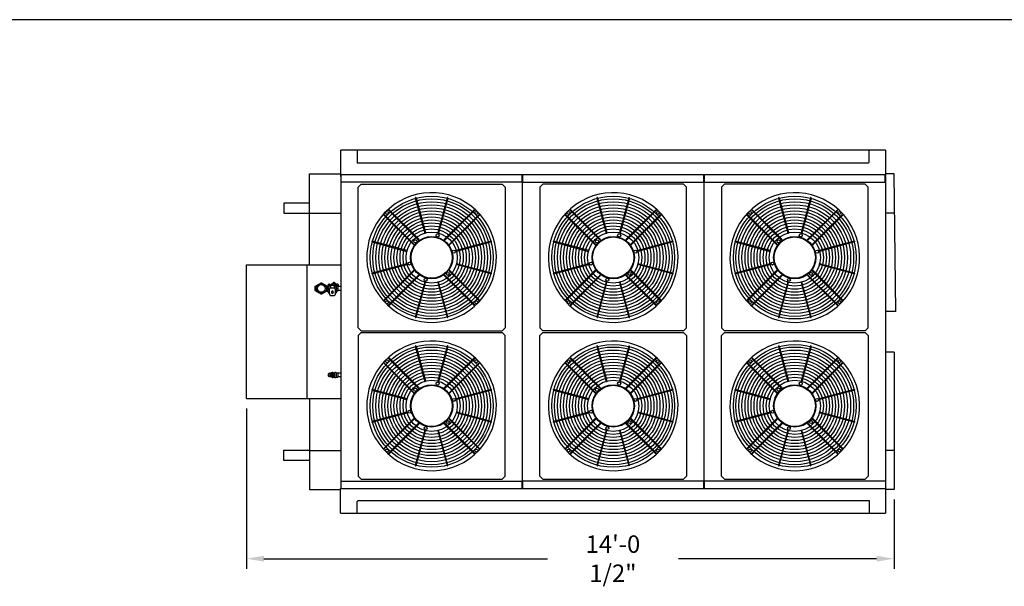
# Model space of a CAD drawing. Units: millimetres. Extents: x 16950 to 32328, y 19251 to 29476.
# Drawn here: x 17168 to 17424, y 19639 to 19786 of the extents above; entities that cross this region are included whole.
import ezdxf

# ---------------------------------------------------------------- set-up
doc = ezdxf.new("R2010")
doc.units = ezdxf.units.MM
doc.header["$LTSCALE"] = 5
for name, color, linetype in [('COIL-CONTROL', 2, 'Continuous'), ('CONDENSER-STD-CONTROL', 1, 'Continuous'), ('UNIT', 6, 'Continuous'), ('WS-NO-CONTROL', 3, 'Continuous')]:
    doc.layers.add(name, color=color, linetype=linetype)
doc.styles.add('SUBMITTAL', font='romans.shx', dxfattribs={"width": 0.75})
doc.dimstyles.new('SUBMITTAL', dxfattribs={"dimtxt": 0.09375, "dimasz": 0.09375, "dimexe": 0.03125, "dimexo": 0.0625, "dimgap": 0.0625, "dimtad": 0, "dimdec": 4, "dimzin": 4, "dimdsep": 46, "dimlunit": 4, "dimtxsty": 'SUBMITTAL', "dimcen": 0.09375, "dimclre": 6, "dimadec": 0, "dimazin": 0, "dimtfac": 1, "dimtdec": 0, "dimtofl": 0, "dimtmove": 0, "dimatfit": 3, "dimfxl": 0, "dimfrac": 2, "dimtolj": 1, "dimtzin": 4, "dimarcsym": 0})

# ---------------------------------------------------------------- blocks, each defined once
blk = doc.blocks.new('FANCYLINDER-TOP')
for p, q in [((-108, 393.3), (-46, 162.1)), ((-103.1, 394.6), (-41.2, 163.4)), ((103.1, 394.6), (41.2, 163.4)), ((108, 393.3), (46, 162.1)), ((-394.6, 103.1), (-163.4, 41.2)), ((-162.1, 46), (-393.3, 108)), ((393.3, 108), (162.1, 46)), ((394.6, 103.1), (163.4, 41.2)), ((-163.4, -41.2), (-394.6, -103.1)), ((-393.3, -108), (-162.1, -46)), ((393.3, -108), (162.1, -46)), ((394.6, -103.1), (163.4, -41.2)), ((-46, -162.1), (-108, -393.3)), ((-103.1, -394.6), (-41.2, -163.4)), ((41.2, -163.4), (103.1, -394.6)), ((108, -393.3), (46, -162.1))]:
    blk.add_line(p, q)
for points in [[(-313.1, 284.8), (-316.6, 281.3), (-118.6, 83.3), (-115.1, 86.8)], [(-83.5, 118.8), (-281.3, 316.6), (-285, 313.3), (-87, 115.3)], [(83.5, 118.8), (281.3, 316.6), (285, 313.3), (87, 115.3)], [(313.1, 284.8), (316.6, 281.3), (118.6, 83.3), (115.1, 86.8)], [(-313.1, -284.8), (-316.6, -281.3), (-118.6, -83.3), (-115.1, -86.8)], [(-83.5, -118.8), (-281.3, -316.6), (-285, -313.3), (-87, -115.3)], [(83.5, -118.8), (281.3, -316.6), (285, -313.3), (87, -115.3)], [(313.1, -284.8), (316.6, -281.3), (118.6, -83.3), (115.1, -86.8)]]:
    blk.add_lwpolyline(points, close=True)
for centre, radius in [((0, 0), 405.8), ((0, 0), 389), ((0, 0), 369), ((0, 0), 349), ((0, 0), 329), ((0, 0), 309), ((-295.2, 295.2), 10), ((0, 0), 289), ((0, 0), 269), ((295.2, 295.2), 10), ((0, 0), 249), ((0, 0), 229), ((0, 0), 209), ((0, 0), 189), ((0, 0), 169), ((0, 0), 140), ((0, 0), 136.1), ((39.3, 146.8), 10), ((-107.5, 107.5), 10), ((146.8, 39.3), 10), ((-146.8, -39.3), 10), ((107.5, -107.5), 10), ((-39.3, -146.8), 10), ((-295.2, -295.2), 10), ((295.2, -295.2), 10)]:
    blk.add_circle(centre, radius)
for centre, radius, start, end in [((0, 0), 428.5, 41.08487, 41.07046), ((-105.5, 393.9), 2.5, 15, 195), ((105.5, 393.9), 2.5, 345, 165), ((-393.9, 105.5), 2.5, 75, 255), ((393.9, 105.5), 2.5, 285, 105), ((-393.9, -105.5), 2.5, 105, 285), ((393.9, -105.5), 2.5, 255, 75), ((-105.5, -393.9), 2.5, 165, 345), ((105.5, -393.9), 2.5, 195, 15)]:
    blk.add_arc(centre, radius, start, end)
for centre, major_axis in [((-43.6, 162.7), (2.41, 0.65)), ((43.6, 162.7), (2.41, -0.65)), ((-162.7, 43.6), (0.65, 2.41)), ((162.7, 43.6), (0.65, -2.41)), ((-162.7, -43.6), (-0.65, 2.41)), ((162.7, -43.6), (-0.65, -2.41)), ((-43.6, -162.7), (-2.41, 0.65)), ((43.6, -162.7), (-2.41, -0.65))]:
    blk.add_ellipse(centre, major_axis=major_axis, ratio=0.422618, start_param=3.141593, end_param=6.283185)
blk = doc.blocks.new('*D8')
at = {"layer": 'CONDENSER-STD-CONTROL', "color": 6, "lineweight": -2}
for p, q in [((17227.23, 19685.16), (17227.23, 19643.48)), ((17395.76, 19661.49), (17395.76, 19643.48))]:
    blk.add_line(p, q, dxfattribs=at)
at = {"layer": 'CONDENSER-STD-CONTROL', "color": 3, "lineweight": -2}
for p, q in [((17231.78, 19646.08), (17305.55, 19646.08)), ((17391.21, 19646.08), (17339.67, 19646.08))]:
    blk.add_line(p, q, dxfattribs=at)
at = {"layer": 'CONDENSER-STD-CONTROL', "color": 3}
for points in [[(17231.78, 19646.83), (17231.78, 19645.32), (17227.23, 19646.08)], [(17391.21, 19646.83), (17391.21, 19645.32), (17395.76, 19646.08)]]:
    blk.add_solid(points, dxfattribs=at)
at = {"layer": 'CONDENSER-STD-CONTROL', "color": 3, "insert": (17322.61, 19646.08), "char_height": 4.55, "attachment_point": 5, "style": 'SUBMITTAL'}
blk.add_mtext('\\A1;14\'-0 1/2"', dxfattribs=at)
blk = doc.blocks.new('BORDER')
blk.add_line((1, 1), (0, 1))

msp = doc.modelspace()

# ---------------------------------------------------------------- linework, layer by layer
at = {"layer": 'COIL-CONTROL'}
for p, q in [((17243.6546, 19722.5117), (17243.6546, 19746.1867)), ((17243.6546, 19746.1867), (17251.7707, 19746.1867)), ((17395.7646, 19746.1867), (17393.4536, 19746.1867)), ((17396.1827, 19710.3854), (17395.7646, 19746.1867)), ((17243.6546, 19735.9992), (17251.8123, 19735.9992)), ((17395.7646, 19735.9992), (17393.4119, 19735.9992)), ((17396.1827, 19710.3854), (17393.5564, 19710.3854)), ((17395.7646, 19699.8004), (17393.5564, 19699.8004)), ((17395.7646, 19699.8004), (17395.7646, 19664.0867)), ((17243.6546, 19687.7617), (17243.6546, 19664.0867)), ((17243.6546, 19674.2742), (17251.8123, 19674.2742)), ((17395.7646, 19674.2742), (17393.4119, 19674.2742)), ((17243.6546, 19664.0867), (17251.6991, 19664.0867)), ((17395.7646, 19664.0867), (17393.5252, 19664.0867))]:
    msp.add_line(p, q, dxfattribs=at)
at = {"layer": 'CONDENSER-STD-CONTROL'}
for points in [[(17237.0045, 19735.9847), (17243.6538, 19735.9847), (17243.6538, 19738.6097), (17237.0045, 19738.6097)], [(17237.0045, 19674.2887), (17243.6538, 19674.2887), (17243.6538, 19671.6637), (17237.0045, 19671.6637)]]:
    msp.add_lwpolyline(points, close=True, dxfattribs=at)
at = {"layer": 'UNIT'}
for p, q in [((17251.7707, 19745.5614), (17251.7707, 19752.3501)), ((17393.5252, 19752.3501), (17251.7707, 19752.3501)), ((17256.0623, 19752.3501), (17256.0623, 19749.0345)), ((17389.3064, 19749.2845), (17389.3064, 19752.3501)), ((17393.5252, 19752.3501), (17393.5252, 19745.9408)), ((17389.0564, 19749.0345), (17256.0623, 19749.0345)), ((17389.3064, 19749.2845), (17389.0564, 19749.0345)), ((17251.7707, 19746.0118), (17393.5252, 19746.0118)), ((17393.5252, 19745.9408), (17251.7707, 19745.9408)), ((17251.7707, 19745.5614), (17251.8999, 19745.5614)), ((17251.8999, 19744.0117), (17251.8999, 19745.9408)), ((17298.9747, 19743.9408), (17298.9747, 19745.9408)), ((17299.1499, 19743.9408), (17299.1499, 19745.9408)), ((17346.2188, 19743.9408), (17346.2188, 19745.9408)), ((17346.394, 19743.9408), (17346.394, 19745.9408)), ((17393.4688, 19743.9241), (17393.4688, 19745.9408)), ((17393.5029, 19745.5614), (17393.4688, 19745.5614)), ((17393.5029, 19745.5614), (17393.5029, 19745.9408)), ((17393.5029, 19745.552), (17393.5029, 19743.9241)), ((17393.5482, 19745.552), (17393.5029, 19745.552)), ((17393.5198, 19745.9408), (17393.5198, 19745.7819)), ((17393.5482, 19743.9241), (17393.5482, 19745.5855)), ((17251.8123, 19744.0117), (17251.8123, 19666.2617)), ((17298.9747, 19744.0117), (17251.8123, 19744.0117)), ((17257.1302, 19743.5225), (17256.3428, 19742.7351)), ((17256.3428, 19706.1209), (17256.3428, 19742.7351)), ((17257.1302, 19743.5225), (17293.7444, 19743.5225)), ((17293.7444, 19743.5225), (17294.5318, 19742.7351)), ((17294.5318, 19742.7351), (17294.5318, 19706.1209)), ((17299.1499, 19743.9408), (17298.9747, 19743.9408)), ((17299.0623, 19666.3325), (17299.0623, 19743.9408)), ((17299.1499, 19744.0117), (17393.4688, 19744.0117)), ((17304.3802, 19743.5225), (17303.5928, 19742.7351)), ((17303.5928, 19742.7351), (17303.5928, 19706.1209)), ((17340.9944, 19743.5225), (17304.3802, 19743.5225)), ((17340.9944, 19743.5225), (17341.7818, 19742.7351)), ((17341.7818, 19706.1209), (17341.7818, 19742.7351)), ((17346.394, 19743.9408), (17346.2188, 19743.9408)), ((17346.3064, 19666.3325), (17346.3064, 19743.9408)), ((17351.6243, 19743.5225), (17350.8369, 19742.7351)), ((17350.8369, 19742.7351), (17350.8369, 19706.1209)), ((17388.2385, 19743.5225), (17351.6243, 19743.5225)), ((17388.2385, 19743.5225), (17389.0259, 19742.7351)), ((17389.0259, 19706.1209), (17389.0259, 19742.7351)), ((17393.4688, 19743.9241), (17393.5564, 19743.9241)), ((17393.5564, 19743.9241), (17393.5564, 19740.3331)), ((17393.5564, 19743.9241), (17393.5564, 19666.2617)), ((17227.2315, 19687.7617), (17227.2315, 19722.5117)), ((17227.2315, 19722.5117), (17251.8123, 19722.5117)), ((17243.0489, 19687.7617), (17243.0489, 19722.5117)), ((17257.1302, 19705.3335), (17256.3428, 19706.1209)), ((17257.1302, 19704.9398), (17256.3428, 19704.1524)), ((17257.1302, 19705.3335), (17293.7444, 19705.3335)), ((17257.1302, 19704.9398), (17293.7444, 19704.9398)), ((17293.7444, 19705.3335), (17294.5318, 19706.1209)), ((17293.7444, 19704.9398), (17294.5318, 19704.1524)), ((17298.9747, 19705.3581), (17299.1499, 19705.3581)), ((17299.1499, 19704.9152), (17298.9747, 19704.9152)), ((17304.3802, 19705.3335), (17303.5928, 19706.1209)), ((17304.3802, 19704.9398), (17303.5928, 19704.1524)), ((17340.9944, 19705.3335), (17304.3802, 19705.3335)), ((17304.3802, 19704.9398), (17340.9944, 19704.9398)), ((17340.9944, 19705.3335), (17341.7818, 19706.1209)), ((17340.9944, 19704.9398), (17341.7818, 19704.1524)), ((17346.2188, 19705.3581), (17346.394, 19705.3581)), ((17351.6243, 19705.3335), (17350.8369, 19706.1209)), ((17351.6243, 19704.9398), (17350.8369, 19704.1524)), ((17388.2385, 19705.3335), (17351.6243, 19705.3335)), ((17351.6243, 19704.9398), (17388.2385, 19704.9398)), ((17388.2385, 19705.3335), (17389.0259, 19706.1209)), ((17388.2385, 19704.9398), (17389.0259, 19704.1524)), ((17256.3428, 19704.1524), (17256.3428, 19667.5382)), ((17294.5318, 19667.5382), (17294.5318, 19704.1524)), ((17303.5928, 19667.5382), (17303.5928, 19704.1524)), ((17341.7818, 19704.1524), (17341.7818, 19667.5382)), ((17350.8369, 19667.5382), (17350.8369, 19704.1524)), ((17389.0259, 19704.1524), (17389.0259, 19667.5382)), ((17227.2315, 19687.7617), (17251.8123, 19687.7617)), ((17393.5564, 19669.9403), (17393.5564, 19664.3325)), ((17251.8123, 19666.2617), (17298.9747, 19666.2617)), ((17251.8999, 19664.3325), (17251.8999, 19666.2617)), ((17257.1302, 19666.7508), (17256.3428, 19667.5382)), ((17257.1302, 19666.7508), (17293.7444, 19666.7508)), ((17293.7444, 19666.7508), (17294.5318, 19667.5382)), ((17298.9747, 19666.3325), (17299.1499, 19666.3325)), ((17298.9747, 19664.3325), (17298.9747, 19666.3325)), ((17299.1499, 19664.3325), (17299.1499, 19666.3325)), ((17346.3123, 19666.2617), (17299.1499, 19666.2617)), ((17304.3802, 19666.7508), (17303.5928, 19667.5382)), ((17304.3802, 19666.7508), (17340.9944, 19666.7508)), ((17340.9944, 19666.7508), (17341.7818, 19667.5382)), ((17346.2188, 19666.3325), (17346.394, 19666.3325)), ((17346.2188, 19664.3325), (17346.2188, 19666.3325)), ((17346.394, 19664.3325), (17346.394, 19666.3325)), ((17393.5564, 19666.2617), (17346.394, 19666.2617)), ((17351.6243, 19666.7508), (17350.8369, 19667.5382)), ((17351.6243, 19666.7508), (17388.2385, 19666.7508)), ((17388.2385, 19666.7508), (17389.0259, 19667.5382)), ((17251.6991, 19664.3325), (17393.5564, 19664.3325)), ((17251.6991, 19657.9233), (17251.6991, 19664.3325)), ((17393.5252, 19664.2615), (17251.6991, 19664.2615)), ((17298.9747, 19664.59), (17299.1499, 19664.59)), ((17346.2188, 19664.59), (17346.394, 19664.59)), ((17393.5252, 19664.3325), (17393.5252, 19657.9233)), ((17256.0623, 19660.9888), (17256.3123, 19661.2388)), ((17256.0623, 19657.9233), (17256.0623, 19660.9888)), ((17256.3123, 19661.2388), (17389.3064, 19661.2388)), ((17389.3064, 19661.2388), (17389.3064, 19657.9233)), ((17251.6991, 19657.9233), (17393.5252, 19657.9233))]:
    msp.add_line(p, q, dxfattribs=at)
at = {"layer": 'WS-NO-CONTROL'}
for p, q in [((17245.4382, 19717.0884), (17245.4923, 19717.1822)), ((17245.4382, 19716.3932), (17245.4382, 19717.0884)), ((17245.4923, 19717.1822), (17246.0944, 19717.5298)), ((17246.0944, 19717.5298), (17246.6965, 19717.8775)), ((17246.6965, 19717.8775), (17246.8048, 19717.8775)), ((17246.8048, 19717.8775), (17247.4069, 19717.5298)), ((17247.4069, 19717.5298), (17248.009, 19717.1822)), ((17248.009, 19717.1822), (17248.0632, 19717.0884)), ((17248.0632, 19717.0884), (17248.0632, 19716.3932)), ((17248.7491, 19717.4857), (17248.5491, 19717.3702)), ((17248.5491, 19717.3702), (17248.5491, 19717.1393)), ((17248.5491, 19717.1393), (17248.7491, 19717.0238)), ((17248.9491, 19717.3702), (17248.7491, 19717.4857)), ((17248.7491, 19717.0238), (17248.9491, 19717.1393)), ((17248.9491, 19717.1393), (17248.9491, 19717.3702)), ((17249.1157, 19717.2808), (17250.1057, 19717.2808)), ((17249.1157, 19717.2808), (17249.1157, 19716.4758)), ((17249.3607, 19717.3758), (17249.8607, 19717.3758)), ((17249.3607, 19717.3758), (17249.3607, 19717.2808)), ((17249.7512, 19717.3758), (17249.8473, 19717.6716)), ((17249.8607, 19717.3758), (17249.8607, 19717.2808)), ((17250.0778, 19717.2808), (17250.1707, 19717.5665)), ((17250.1057, 19717.2808), (17250.1057, 19716.4758)), ((17250.6602, 19717.4624), (17250.234, 19717.8481)), ((17250.4723, 19717.4857), (17250.2723, 19717.3702)), ((17250.2723, 19717.3702), (17250.2723, 19717.1393)), ((17250.2723, 19717.1393), (17250.4723, 19717.0238)), ((17250.6723, 19717.3702), (17250.4723, 19717.4857)), ((17250.4723, 19717.0238), (17250.6723, 19717.1393)), ((17250.6723, 19717.1393), (17250.6723, 19717.3702)), ((17250.7338, 19717.3548), (17250.7338, 19717.3863)), ((17250.7338, 19717.0632), (17250.7338, 19717.1547)), ((17251.0775, 19717.3863), (17251.0775, 19716.9082)), ((17245.0007, 19716.9557), (17245.0007, 19715.8307)), ((17245.0007, 19716.9557), (17245.4382, 19716.9557)), ((17245.0007, 19715.8307), (17245.4382, 19715.8307)), ((17245.4382, 19715.6979), (17245.4382, 19716.3932)), ((17245.4923, 19715.6041), (17245.4382, 19715.6979)), ((17246.0944, 19715.2565), (17245.4923, 19715.6041)), ((17246.6965, 19714.9089), (17246.0944, 19715.2565)), ((17246.8048, 19714.9089), (17246.6965, 19714.9089)), ((17247.4069, 19715.2565), (17246.8048, 19714.9089)), ((17248.009, 19715.6041), (17247.4069, 19715.2565)), ((17248.0632, 19715.6979), (17248.009, 19715.6041)), ((17248.0632, 19716.9557), (17248.2507, 19716.9557)), ((17248.0632, 19716.3932), (17248.0632, 19715.6979)), ((17248.0632, 19715.8307), (17248.2507, 19715.8307)), ((17248.2507, 19715.7232), (17248.2507, 19717.0632)), ((17248.2507, 19717.0632), (17248.5121, 19717.0632)), ((17248.2507, 19715.7232), (17248.5294, 19715.7232)), ((17248.7491, 19715.7625), (17248.5491, 19715.647)), ((17248.5491, 19715.647), (17248.5491, 19715.4161)), ((17248.5491, 19715.4161), (17248.7491, 19715.3006)), ((17248.5511, 19715.3336), (17248.8078, 19715.1012)), ((17248.7736, 19715.7483), (17248.7491, 19715.7625)), ((17248.7491, 19715.3006), (17248.7743, 19715.3152)), ((17250.3177, 19716.4758), (17248.9037, 19716.4758)), ((17249.0372, 19714.5208), (17250.1842, 19714.5208)), ((17249.4364, 19715.6258), (17249.3754, 19715.4853)), ((17249.846, 19715.4853), (17249.7849, 19715.6258)), ((17250.4458, 19715.3159), (17250.4723, 19715.3006)), ((17250.4723, 19715.7625), (17250.4465, 19715.7476)), ((17250.6723, 19715.647), (17250.4723, 19715.7625)), ((17250.4723, 19715.3006), (17250.6723, 19715.4161)), ((17250.6723, 19715.4161), (17250.6723, 19715.647)), ((17251.0307, 19717.0632), (17250.6919, 19717.0632)), ((17251.0307, 19715.7232), (17250.6919, 19715.7232)), ((17251.0307, 19717.0632), (17251.0307, 19715.7232)), ((17251.8123, 19716.9082), (17251.0307, 19716.9082)), ((17251.8123, 19715.8782), (17251.0307, 19715.8782)), ((17248.6144, 19693.5982), (17248.6144, 19694.1607)), ((17248.9894, 19694.2857), (17248.7394, 19694.2857)), ((17248.9894, 19694.3169), (17248.9894, 19693.4419)), ((17249.1144, 19694.3169), (17248.9894, 19694.3169)), ((17249.1144, 19694.3169), (17249.1144, 19693.4419)), ((17249.1144, 19694.2544), (17249.3019, 19694.2544)), ((17249.3019, 19694.4419), (17249.3019, 19694.1607)), ((17249.4894, 19694.4419), (17249.3019, 19694.4419)), ((17249.3019, 19694.1607), (17249.3019, 19693.5982)), ((17249.4894, 19694.1607), (17249.4894, 19694.4419)), ((17249.4894, 19694.2544), (17249.5519, 19694.2544)), ((17249.4894, 19693.5982), (17249.4894, 19694.1607)), ((17249.5519, 19694.5289), (17249.5519, 19694.2042)), ((17249.7394, 19694.5289), (17249.5519, 19694.5289)), ((17249.5519, 19694.2042), (17249.5519, 19693.5547)), ((17249.7394, 19694.2042), (17249.7394, 19694.5289)), ((17249.7707, 19694.401), (17249.7394, 19694.4033)), ((17249.7394, 19693.5547), (17249.7394, 19694.2042)), ((17249.7707, 19694.4794), (17249.7707, 19693.2794)), ((17249.7707, 19694.4794), (17250.2007, 19694.4794)), ((17250.2007, 19694.4794), (17250.2542, 19694.5722)), ((17250.2007, 19694.4794), (17250.2007, 19694.399)), ((17250.2007, 19694.399), (17250.2007, 19693.8794)), ((17250.2542, 19694.5722), (17250.5471, 19694.5722)), ((17250.6007, 19694.4794), (17250.5471, 19694.5722)), ((17250.6007, 19694.4794), (17250.6007, 19694.399)), ((17250.6007, 19694.4794), (17251.0307, 19694.4794)), ((17250.6007, 19694.399), (17250.6007, 19693.8794)), ((17251.0307, 19694.4794), (17251.0307, 19693.2794)), ((17251.8123, 19694.3944), (17251.0307, 19694.3944)), ((17248.9894, 19693.4732), (17248.7394, 19693.4732)), ((17249.1144, 19693.4419), (17248.9894, 19693.4419)), ((17249.1144, 19693.5044), (17249.3019, 19693.5044)), ((17249.3019, 19693.5982), (17249.3019, 19693.3169)), ((17249.4894, 19693.3169), (17249.3019, 19693.3169)), ((17249.4894, 19693.3169), (17249.4894, 19693.5982)), ((17249.4894, 19693.5044), (17249.5519, 19693.5044)), ((17249.5519, 19693.5547), (17249.5519, 19693.2299)), ((17249.5519, 19693.2299), (17249.7394, 19693.2299)), ((17249.7394, 19693.2299), (17249.7394, 19693.5547)), ((17249.7707, 19693.3579), (17249.7394, 19693.3555)), ((17249.7707, 19693.2794), (17250.2007, 19693.2794)), ((17250.2007, 19693.8794), (17250.2007, 19693.3598)), ((17250.2007, 19693.3598), (17250.2007, 19693.2794)), ((17250.2007, 19693.2794), (17250.2542, 19693.1866)), ((17250.2542, 19693.1866), (17250.5471, 19693.1866)), ((17250.6007, 19693.2794), (17250.5471, 19693.1866)), ((17250.6007, 19693.8794), (17250.6007, 19693.3598)), ((17250.6007, 19693.3598), (17250.6007, 19693.2794)), ((17250.6007, 19693.2794), (17251.0307, 19693.2794)), ((17251.8123, 19693.3644), (17251.0307, 19693.3644))]:
    msp.add_line(p, q, dxfattribs=at)
for radius in [1.3125, 1]:
    msp.add_circle((17246.7507, 19716.3932), radius, dxfattribs=at)
for centre, radius, start, end in [((17248.7491, 19717.2548), 0.28, 61.739361, 198.611546), ((17247.5455, 19716.8494), 0.99, 347.541093, 18.611546), ((17249.1184, 19717.9418), 0.5, 241.739361, 287.637319), ((17249.6107, 19716.3932), 1.125, 103.098391, 107.63373), ((17249.2424, 19717.9759), 0.5, 283.094011, 332.897067), ((17249.9991, 19717.5886), 0.35, 47.850863, 152.897067), ((17250.009, 19717.6191), 0.17, 342, 162), ((17251.1593, 19716.8855), 0.5, 151.739361, 197.634834), ((17250.4723, 19717.2548), 0.28, 331.739361, 47.850863), ((17250.9057, 19717.3863), 0.1719, 360, 180), ((17248.7491, 19715.5315), 0.28, 151.739361, 225), ((17249.6107, 19716.3932), 1.125, 167.541093, 197.634834), ((17248.062, 19715.9009), 0.5, 331.739361, 17.634834), ((17252.245, 19715.5032), 3.48, 163.770528, 180), ((17250.674, 19715.5032), 1.909, 180, 210.971446), ((17249.6107, 19716.3932), 0.75, 131.299873, 185.134706), ((17249.6107, 19715.3832), 0.2565, 156.534076, 23.463769), ((17249.6107, 19715.5502), 0.19, 23.465924, 156.534076), ((17249.6107, 19716.3932), 0.75, 354.77221, 48.700128), ((17248.5378, 19715.5032), 1.9172, 329.175465, 360), ((17246.942, 19715.5032), 3.513, 360, 16.072902), ((17250.4723, 19715.5315), 0.28, 263.107327, 28.260639), ((17251.1593, 19715.9009), 0.5, 162.365166, 208.260639), ((17249.6107, 19716.3932), 1.125, 342.365166, 17.634834), ((17248.7394, 19694.1607), 0.125, 90, 180), ((17248.7394, 19693.5982), 0.125, 180, 270)]:
    msp.add_arc(centre, radius, start, end, dxfattribs=at)

# ---------------------------------------------------------------- block references
at = {"xscale": 714.2857142856968, "yscale": 535.7142857142726, "zscale": 714.2857142856968}
msp.add_blockref('BORDER', (16950.4572, 19250.6129), dxfattribs=at)
at = {"layer": 'UNIT', "xscale": 0.03937007874015748, "yscale": 0.03937007874015748, "zscale": 0.03937007874015748}
for p in [(17275.4373, 19724.428), (17322.6873, 19724.428), (17369.9314, 19724.428), (17275.4373, 19685.8453), (17322.6873, 19685.8453), (17369.9314, 19685.8453)]:
    msp.add_blockref('FANCYLINDER-TOP', p, dxfattribs=at)

# ---------------------------------------------------------------- dimensions: what is measured, and where the dimension line sits
at = {"layer": 'CONDENSER-STD-CONTROL', "color": 3}
dim = msp.add_linear_dim(base=(17227.2315, 19646.0751), p1=(17395.7646, 19664.0867), p2=(17227.2315, 19687.7617), dimstyle='SUBMITTAL', override={"dimscale": 65, "dimtxt": 0.07, "dimasz": 0.07, "dimexe": 0.04, "dimexo": 0.04, "dimgap": 0.03125, "dimdec": 3, "dimzin": 3, "dimclrd": 3, "dimclrt": 3, "dimtdec": 3, "dimtix": 1}, dxfattribs=at)
dim.commit()
dim.dimension.update_dxf_attribs({"geometry": '*D8', "text_midpoint": (17322.6121, 19646.0751), "dimtype": 160})

doc.saveas('drawing.dxf')
